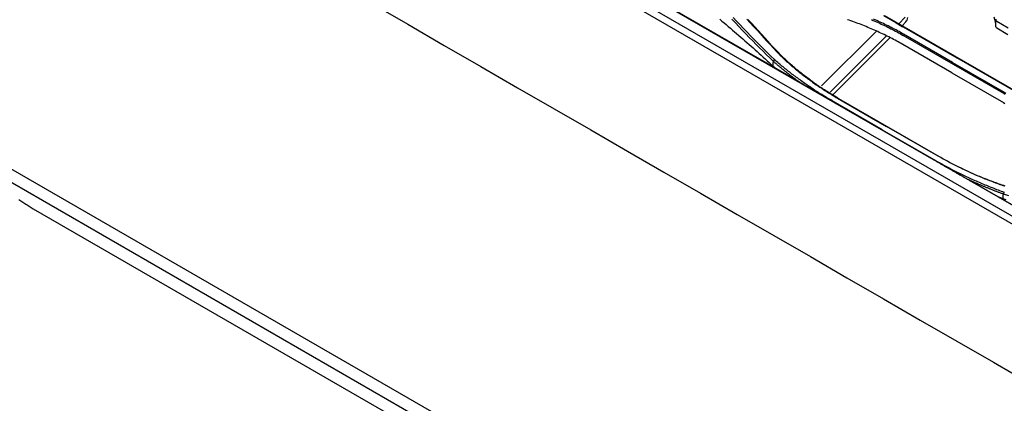
# Model space of a CAD drawing. Units: inches. Extents: x 0 to 6593, y 0 to 4604.
# Drawn here: x 1845 to 2145, y 3755 to 3873 of the extents above; entities that cross this region are included whole.
import ezdxf

# ---------------------------------------------------------------- set-up
doc = ezdxf.new("R2010")
doc.units = ezdxf.units.IN
doc.header["$MEASUREMENT"] = 0
doc.layers.add('LG-Product', color=3, linetype='Continuous')

msp = doc.modelspace()

# ---------------------------------------------------------------- linework, layer by layer
at = {"layer": 'LG-Product', "linetype": 'Continuous'}
for p, q in [((2412.11, 3657.43), (1789.69, 4016.78)), ((1814.25, 4008.34), (2107.53, 3839.02)), ((2081.5, 3854.19), (2009.88, 3895.53)), ((2007.62, 3893.4), (2200.97, 3781.77)), ((2108.24, 3873.86), (2130.7, 3860.9)), ((2108.63, 3873.79), (2154.28, 3847.43)), ((2114.93, 3873.31), (2112.92, 3871.31)), ((2115.14, 3871.94), (2113.93, 3870.73)), ((2142.56, 3870.39), (2142.56, 3872.1)), ((2146.31, 3870), (2142.88, 3871.98)), ((2106.11, 3869.05), (2089.4, 3852.39)), ((2142.82, 3870.04), (2146.25, 3868.05)), ((2109.22, 3867.61), (2092.01, 3850.44)), ((2110.25, 3867.06), (2092.91, 3849.76)), ((2144.97, 3850.04), (2114.28, 3867.76)), ((2129.37, 3859.48), (2114.43, 3868.11)), ((2129.09, 3856.37), (2114.15, 3865)), ((2129.37, 3859.48), (2145.12, 3850.39)), ((2153.97, 3847.46), (2130.7, 3860.9)), ((2129.09, 3856.37), (2144.84, 3847.28)), ((2092.94, 3847.51), (2123.63, 3829.79)), ((2107.92, 3838.96), (2092.98, 3847.59)), ((2094.26, 3848.62), (2109.2, 3840)), ((2094.57, 3848.52), (2125.26, 3830.81)), ((2401.61, 3669.23), (2107.53, 3839.02)), ((2107.92, 3838.96), (2123.67, 3829.87)), ((2124.95, 3830.9), (2109.2, 3840)), ((2390.71, 3506.15), (1834.67, 3827.19)), ((2135.78, 3822.84), (2207.39, 3781.5)), ((1848.94, 3814.87), (2404.99, 3493.84))]:
    msp.add_line(p, q, dxfattribs=at)
for points in [[(1951.99, 3877.6), (1963.15, 3871.15), (1974.32, 3864.71), (1985.49, 3858.26), (1996.65, 3851.81), (2007.82, 3845.37), (2018.98, 3838.92), (2030.15, 3832.47), (2041.32, 3826.03), (2052.48, 3819.58), (2063.65, 3813.13), (2074.81, 3806.69), (2085.98, 3800.24), (2097.14, 3793.79), (2108.31, 3787.35), (2119.48, 3780.9), (2130.64, 3774.45), (2141.81, 3768.01), (2152.97, 3761.56)], [(2058.37, 3872.67), (2059.01, 3872.12), (2059.65, 3871.58), (2060.29, 3871.04), (2060.93, 3870.49), (2061.57, 3869.95), (2062.21, 3869.4), (2062.85, 3868.86), (2063.48, 3868.31), (2064.11, 3867.76), (2064.75, 3867.22), (2065.38, 3866.67), (2066, 3866.12), (2066.63, 3865.57), (2067.26, 3865.02), (2067.88, 3864.47), (2068.5, 3863.92), (2069.12, 3863.37), (2069.74, 3862.81), (2070.36, 3862.26), (2070.98, 3861.71), (2071.59, 3861.15), (2072.2, 3860.6), (2072.81, 3860.04), (2073.42, 3859.48), (2074.03, 3858.92), (2074.63, 3858.36)], [(2062.04, 3872.75), (2063.1, 3871.61), (2064.16, 3870.49), (2065.22, 3869.37), (2066.28, 3868.26), (2067.34, 3867.16), (2068.39, 3866.08), (2069.44, 3865.01), (2070.49, 3863.95), (2071.53, 3862.9), (2072.57, 3861.88), (2073.6, 3860.87), (2074.63, 3859.88)], [(2074.99, 3860.39), (2073.96, 3861.38), (2072.93, 3862.39), (2071.9, 3863.41), (2070.86, 3864.45), (2069.81, 3865.5), (2068.77, 3866.57), (2067.71, 3867.66), (2066.66, 3868.75), (2065.6, 3869.86), (2064.54, 3870.97), (2063.48, 3872.1), (2062.42, 3873.23)], [(2066.62, 3872.71), (2067.66, 3871.57), (2068.68, 3870.45), (2069.7, 3869.33), (2070.72, 3868.22), (2071.72, 3867.12), (2072.72, 3866.03), (2073.71, 3864.96), (2074.69, 3863.9), (2075.66, 3862.85), (2076.62, 3861.82)], [(2076.99, 3861.68), (2076.02, 3862.71), (2075.04, 3863.76), (2074.06, 3864.83), (2073.07, 3865.91), (2072.07, 3867), (2071.06, 3868.1), (2070.04, 3869.21), (2069.02, 3870.34), (2067.99, 3871.47), (2066.95, 3872.6)], [(2114.15, 3865), (2113.69, 3865.26), (2113.23, 3865.52), (2112.76, 3865.78), (2112.3, 3866.04), (2111.83, 3866.29), (2111.36, 3866.54), (2110.88, 3866.79), (2110.41, 3867.04), (2109.93, 3867.28), (2109.45, 3867.52), (2108.97, 3867.76), (2108.48, 3868), (2107.99, 3868.23), (2107.51, 3868.46), (2107.01, 3868.69), (2106.52, 3868.92), (2106.03, 3869.14), (2105.53, 3869.36), (2105.03, 3869.58), (2104.53, 3869.8), (2104.03, 3870.01), (2103.52, 3870.22), (2103.01, 3870.43), (2102.51, 3870.64), (2101.99, 3870.84), (2101.48, 3871.04), (2100.97, 3871.24), (2100.45, 3871.44), (2099.93, 3871.63), (2099.41, 3871.82), (2098.89, 3872.01), (2098.36, 3872.19), (2097.84, 3872.38), (2097.31, 3872.56)], [(2104.64, 3872.57), (2105.14, 3872.35), (2105.64, 3872.14), (2106.14, 3871.91), (2106.63, 3871.69), (2107.13, 3871.46), (2107.62, 3871.23), (2108.11, 3871), (2108.59, 3870.77), (2109.08, 3870.53), (2109.56, 3870.29), (2110.04, 3870.05), (2110.52, 3869.81), (2111, 3869.56), (2111.48, 3869.31), (2111.95, 3869.06), (2112.42, 3868.8), (2112.89, 3868.55), (2113.35, 3868.29), (2113.81, 3868.02), (2114.28, 3867.76)], [(2114.43, 3868.11), (2113.97, 3868.37), (2113.51, 3868.64), (2113.04, 3868.9), (2112.57, 3869.15), (2112.1, 3869.41), (2111.62, 3869.66), (2111.15, 3869.91), (2110.67, 3870.16), (2110.19, 3870.41), (2109.71, 3870.65), (2109.22, 3870.89), (2108.74, 3871.13), (2108.25, 3871.36), (2107.76, 3871.59), (2107.26, 3871.82), (2106.77, 3872.05), (2106.27, 3872.28), (2105.77, 3872.5), (2105.27, 3872.72)], [(2114.1, 3870.31), (2113.7, 3870.56), (2113.29, 3870.81), (2112.88, 3871.07), (2112.48, 3871.33), (2112.08, 3871.59), (2111.68, 3871.86), (2111.29, 3872.12), (2110.89, 3872.39), (2110.5, 3872.66)], [(2142.54, 3872.68), (2142.55, 3872.44)], [(2142.88, 3871.98), (2142.87, 3871.99), (2142.86, 3871.99), (2142.85, 3872), (2142.84, 3872.01), (2142.82, 3872.01), (2142.81, 3872.02), (2142.8, 3872.03), (2142.79, 3872.03), (2142.78, 3872.04), (2142.77, 3872.05), (2142.76, 3872.05), (2142.75, 3872.06), (2142.74, 3872.07), (2142.73, 3872.08), (2142.72, 3872.09), (2142.71, 3872.09), (2142.7, 3872.1), (2142.7, 3872.11), (2142.69, 3872.12), (2142.68, 3872.13), (2142.67, 3872.14), (2142.66, 3872.15), (2142.66, 3872.15), (2142.65, 3872.16), (2142.64, 3872.17), (2142.63, 3872.18), (2142.63, 3872.19), (2142.62, 3872.2), (2142.62, 3872.21), (2142.61, 3872.22), (2142.61, 3872.23), (2142.6, 3872.24), (2142.6, 3872.25), (2142.59, 3872.26), (2142.59, 3872.27), (2142.58, 3872.28), (2142.58, 3872.29), (2142.58, 3872.3), (2142.57, 3872.31), (2142.57, 3872.32), (2142.57, 3872.34), (2142.56, 3872.35), (2142.56, 3872.36), (2142.56, 3872.37), (2142.56, 3872.38), (2142.56, 3872.39), (2142.56, 3872.4), (2142.56, 3872.41), (2142.55, 3872.42), (2142.55, 3872.44)], [(2074.63, 3858.37), (2074.63, 3858.4), (2074.63, 3858.43), (2074.63, 3858.46), (2074.63, 3858.48), (2074.63, 3858.51), (2074.63, 3858.54), (2074.64, 3858.57), (2074.64, 3858.6), (2074.64, 3858.63), (2074.64, 3858.66), (2074.64, 3858.69), (2074.64, 3858.72), (2074.64, 3858.75), (2074.64, 3858.78), (2074.65, 3858.8), (2074.65, 3858.83), (2074.65, 3858.86), (2074.65, 3858.89), (2074.65, 3858.92), (2074.65, 3858.95), (2074.65, 3858.98), (2074.66, 3859.01), (2074.66, 3859.04), (2074.66, 3859.07), (2074.66, 3859.1), (2074.66, 3859.12), (2074.66, 3859.15), (2074.66, 3859.18), (2074.66, 3859.21), (2074.67, 3859.24), (2074.67, 3859.27), (2074.67, 3859.3), (2074.67, 3859.33), (2074.67, 3859.36), (2074.67, 3859.39), (2074.67, 3859.42), (2074.67, 3859.44), (2074.68, 3859.47), (2074.68, 3859.5), (2074.68, 3859.53), (2074.68, 3859.56), (2074.68, 3859.59), (2074.68, 3859.62), (2074.68, 3859.65), (2074.69, 3859.68), (2074.69, 3859.71), (2074.69, 3859.74), (2074.69, 3859.77), (2074.69, 3859.79), (2074.69, 3859.82)], [(2074.69, 3859.83), (2074.69, 3859.83), (2075.04, 3860.34)], [(2082.25, 3853.78), (2082.09, 3853.9), (2081.93, 3854.01), (2081.77, 3854.13), (2081.61, 3854.25), (2081.46, 3854.36), (2081.3, 3854.48), (2081.14, 3854.6), (2080.99, 3854.71), (2080.83, 3854.83), (2080.67, 3854.95), (2080.52, 3855.07), (2080.36, 3855.18), (2080.21, 3855.3), (2080.05, 3855.42), (2079.9, 3855.54), (2079.74, 3855.66), (2079.59, 3855.78), (2079.44, 3855.9), (2079.28, 3856.02), (2079.13, 3856.14), (2078.98, 3856.26), (2078.83, 3856.38), (2078.67, 3856.5), (2078.52, 3856.62), (2078.37, 3856.74), (2078.22, 3856.86), (2078.07, 3856.98), (2077.92, 3857.1), (2077.77, 3857.22), (2077.62, 3857.34), (2077.47, 3857.47), (2077.32, 3857.59), (2077.17, 3857.71), (2077.02, 3857.83), (2076.87, 3857.96), (2076.73, 3858.08), (2076.58, 3858.2), (2076.43, 3858.33), (2076.29, 3858.45), (2076.14, 3858.57), (2075.99, 3858.7), (2075.85, 3858.82), (2075.7, 3858.95), (2075.56, 3859.07), (2075.41, 3859.2), (2075.27, 3859.32), (2075.12, 3859.45), (2074.98, 3859.57), (2074.83, 3859.7), (2074.69, 3859.82)], [(2092.98, 3847.59), (2092.58, 3847.82), (2092.19, 3848.05), (2091.8, 3848.28), (2091.41, 3848.51), (2091.02, 3848.74), (2090.63, 3848.98), (2090.24, 3849.21), (2089.86, 3849.45), (2089.48, 3849.69), (2089.09, 3849.92), (2088.71, 3850.16), (2088.33, 3850.41), (2087.96, 3850.65), (2087.58, 3850.89), (2087.2, 3851.13), (2086.83, 3851.38), (2086.46, 3851.63), (2086.09, 3851.87), (2085.72, 3852.12), (2085.35, 3852.37), (2084.99, 3852.62), (2084.62, 3852.87), (2084.26, 3853.12), (2083.9, 3853.38), (2083.54, 3853.63), (2083.18, 3853.89), (2082.82, 3854.15), (2082.47, 3854.4), (2082.11, 3854.66), (2081.76, 3854.92), (2081.41, 3855.18), (2081.06, 3855.45), (2080.71, 3855.71), (2080.36, 3855.97), (2080.02, 3856.24), (2079.68, 3856.5), (2079.34, 3856.77), (2079, 3857.04), (2078.66, 3857.31), (2078.32, 3857.58), (2077.98, 3857.85), (2077.65, 3858.12), (2077.32, 3858.4), (2076.99, 3858.67), (2076.66, 3858.95), (2076.33, 3859.23), (2076.01, 3859.5), (2075.68, 3859.78), (2075.36, 3860.06), (2075.04, 3860.34)], [(2076.62, 3861.82), (2076.99, 3861.68), (2076.99, 3861.68)], [(2076.67, 3861.77), (2076.98, 3861.48), (2077.28, 3861.18), (2077.59, 3860.89), (2077.9, 3860.6), (2078.21, 3860.31), (2078.53, 3860.03), (2078.84, 3859.74), (2079.16, 3859.45), (2079.48, 3859.17), (2079.8, 3858.89), (2080.13, 3858.61), (2080.45, 3858.32), (2080.78, 3858.05), (2081.11, 3857.77), (2081.44, 3857.49), (2081.77, 3857.21), (2082.11, 3856.94), (2082.45, 3856.67), (2082.79, 3856.4), (2083.13, 3856.12), (2083.47, 3855.86), (2083.82, 3855.59), (2084.17, 3855.32), (2084.52, 3855.06), (2084.87, 3854.79), (2085.22, 3854.53), (2085.58, 3854.27), (2085.93, 3854.01), (2086.29, 3853.75), (2086.65, 3853.49), (2087.02, 3853.23), (2087.38, 3852.98), (2087.75, 3852.72), (2088.12, 3852.47), (2088.49, 3852.22), (2088.86, 3851.97), (2089.23, 3851.72), (2089.61, 3851.48), (2089.99, 3851.23), (2090.37, 3850.99), (2090.75, 3850.74), (2091.13, 3850.5), (2091.52, 3850.26), (2091.9, 3850.02), (2092.29, 3849.79), (2092.68, 3849.55), (2093.07, 3849.32), (2093.47, 3849.08), (2093.86, 3848.85), (2094.26, 3848.62)], [(2094.57, 3848.52), (2094.17, 3848.75), (2093.78, 3848.98), (2093.39, 3849.22), (2092.99, 3849.45), (2092.61, 3849.69), (2092.22, 3849.92), (2091.83, 3850.16), (2091.45, 3850.4), (2091.07, 3850.64), (2090.69, 3850.88), (2090.31, 3851.13), (2089.93, 3851.37), (2089.56, 3851.62), (2089.18, 3851.87), (2088.81, 3852.11), (2088.44, 3852.36), (2088.08, 3852.62), (2087.71, 3852.87), (2087.35, 3853.12), (2086.99, 3853.38), (2086.63, 3853.64), (2086.27, 3853.89), (2085.91, 3854.15), (2085.56, 3854.42), (2085.21, 3854.68), (2084.85, 3854.94), (2084.51, 3855.21), (2084.16, 3855.47), (2083.81, 3855.74), (2083.47, 3856.01), (2083.13, 3856.28), (2082.79, 3856.55), (2082.46, 3856.82), (2082.12, 3857.1), (2081.79, 3857.37), (2081.46, 3857.65), (2081.13, 3857.92), (2080.8, 3858.2), (2080.48, 3858.48), (2080.15, 3858.76), (2079.83, 3859.04), (2079.51, 3859.33), (2079.19, 3859.61), (2078.88, 3859.9), (2078.57, 3860.19), (2078.26, 3860.47), (2077.95, 3860.76), (2077.64, 3861.05), (2077.34, 3861.34), (2077.03, 3861.64)], [(2074.63, 3858.37), (2074.64, 3858.35), (2074.66, 3858.34), (2074.68, 3858.32), (2074.69, 3858.31), (2074.71, 3858.3), (2074.73, 3858.28), (2074.74, 3858.27), (2074.76, 3858.25), (2074.78, 3858.24), (2074.8, 3858.22), (2074.81, 3858.21), (2074.83, 3858.19), (2074.85, 3858.18), (2074.86, 3858.16), (2074.88, 3858.15), (2074.9, 3858.14), (2074.91, 3858.12), (2074.93, 3858.11), (2074.95, 3858.09), (2074.97, 3858.08), (2074.98, 3858.06), (2075, 3858.05), (2075.02, 3858.03), (2075.03, 3858.02), (2075.05, 3858.01), (2075.07, 3857.99), (2075.08, 3857.98), (2075.1, 3857.96), (2075.12, 3857.95), (2075.14, 3857.93), (2075.15, 3857.92), (2075.17, 3857.9), (2075.19, 3857.89), (2075.2, 3857.88), (2075.22, 3857.86), (2075.24, 3857.85), (2075.26, 3857.83), (2075.27, 3857.82), (2075.29, 3857.8), (2075.31, 3857.79), (2075.32, 3857.77), (2075.34, 3857.76), (2075.36, 3857.75), (2075.38, 3857.73), (2075.39, 3857.72), (2075.41, 3857.7), (2075.43, 3857.69), (2075.44, 3857.67), (2075.46, 3857.66), (2075.48, 3857.64)], [(2082.25, 3853.74), (2082.23, 3853.74), (2082.22, 3853.75), (2082.2, 3853.76), (2082.19, 3853.77), (2082.17, 3853.78), (2082.16, 3853.79), (2082.14, 3853.8), (2082.13, 3853.81), (2082.11, 3853.82), (2082.1, 3853.83), (2082.08, 3853.83), (2082.07, 3853.84), (2082.05, 3853.85), (2082.04, 3853.86), (2082.02, 3853.87), (2082.01, 3853.88), (2081.99, 3853.89), (2081.98, 3853.9), (2081.96, 3853.91), (2081.95, 3853.92), (2081.93, 3853.92), (2081.92, 3853.93), (2081.9, 3853.94), (2081.89, 3853.95), (2081.87, 3853.96), (2081.86, 3853.97), (2081.84, 3853.98), (2081.83, 3853.99), (2081.81, 3854), (2081.8, 3854.01), (2081.78, 3854.01), (2081.77, 3854.02), (2081.75, 3854.03), (2081.74, 3854.04), (2081.72, 3854.05), (2081.71, 3854.06), (2081.69, 3854.07), (2081.68, 3854.08), (2081.66, 3854.09), (2081.65, 3854.1), (2081.63, 3854.1), (2081.62, 3854.11), (2081.6, 3854.12), (2081.59, 3854.13), (2081.57, 3854.14), (2081.56, 3854.15), (2081.54, 3854.16), (2081.53, 3854.17), (2081.51, 3854.18), (2081.5, 3854.19)], [(2082.62, 3853.51), (2082.61, 3853.52), (2082.6, 3853.52), (2082.6, 3853.53), (2082.59, 3853.54), (2082.58, 3853.54), (2082.57, 3853.55), (2082.57, 3853.55), (2082.56, 3853.56), (2082.55, 3853.56), (2082.54, 3853.57), (2082.54, 3853.57), (2082.53, 3853.58), (2082.52, 3853.58), (2082.52, 3853.59), (2082.51, 3853.59), (2082.5, 3853.6), (2082.49, 3853.61), (2082.49, 3853.61), (2082.48, 3853.62), (2082.47, 3853.62), (2082.46, 3853.63), (2082.46, 3853.63), (2082.45, 3853.64), (2082.44, 3853.64), (2082.43, 3853.65), (2082.43, 3853.65), (2082.42, 3853.66), (2082.41, 3853.66), (2082.4, 3853.67), (2082.4, 3853.68), (2082.39, 3853.68), (2082.38, 3853.69), (2082.37, 3853.69), (2082.37, 3853.7), (2082.36, 3853.7), (2082.35, 3853.71), (2082.34, 3853.71), (2082.34, 3853.72), (2082.33, 3853.72), (2082.32, 3853.73), (2082.31, 3853.73), (2082.31, 3853.74), (2082.3, 3853.75), (2082.29, 3853.75), (2082.28, 3853.76), (2082.28, 3853.76), (2082.27, 3853.77), (2082.26, 3853.77), (2082.25, 3853.78), (2082.25, 3853.78)], [(2082.62, 3853.51), (2082.61, 3853.52), (2082.6, 3853.52), (2082.6, 3853.53), (2082.59, 3853.53), (2082.58, 3853.54), (2082.57, 3853.54), (2082.57, 3853.55), (2082.56, 3853.55), (2082.55, 3853.55), (2082.54, 3853.56), (2082.54, 3853.56), (2082.53, 3853.57), (2082.52, 3853.57), (2082.51, 3853.58), (2082.51, 3853.58), (2082.5, 3853.59), (2082.49, 3853.59), (2082.48, 3853.59), (2082.48, 3853.6), (2082.47, 3853.6), (2082.46, 3853.61), (2082.45, 3853.61), (2082.45, 3853.62), (2082.44, 3853.62), (2082.43, 3853.63), (2082.42, 3853.63), (2082.42, 3853.63), (2082.41, 3853.64), (2082.4, 3853.64), (2082.4, 3853.65), (2082.39, 3853.65), (2082.38, 3853.66), (2082.37, 3853.66), (2082.37, 3853.66), (2082.36, 3853.67), (2082.35, 3853.67), (2082.34, 3853.68), (2082.34, 3853.68), (2082.33, 3853.69), (2082.32, 3853.69), (2082.31, 3853.7), (2082.31, 3853.7), (2082.3, 3853.7), (2082.29, 3853.71), (2082.28, 3853.71), (2082.28, 3853.72), (2082.27, 3853.72), (2082.26, 3853.73), (2082.25, 3853.73), (2082.25, 3853.74)], [(2082.93, 3853.29), (2082.92, 3853.3), (2082.92, 3853.3), (2082.91, 3853.31), (2082.9, 3853.31), (2082.9, 3853.31), (2082.89, 3853.32), (2082.88, 3853.32), (2082.88, 3853.33), (2082.87, 3853.33), (2082.87, 3853.34), (2082.86, 3853.34), (2082.85, 3853.35), (2082.85, 3853.35), (2082.84, 3853.35), (2082.83, 3853.36), (2082.83, 3853.36), (2082.82, 3853.37), (2082.82, 3853.37), (2082.81, 3853.38), (2082.8, 3853.38), (2082.8, 3853.39), (2082.79, 3853.39), (2082.79, 3853.39), (2082.78, 3853.4), (2082.77, 3853.4), (2082.77, 3853.41), (2082.76, 3853.41), (2082.75, 3853.42), (2082.75, 3853.42), (2082.74, 3853.43), (2082.74, 3853.43), (2082.73, 3853.43), (2082.72, 3853.44), (2082.72, 3853.44), (2082.71, 3853.45), (2082.71, 3853.45), (2082.7, 3853.46), (2082.69, 3853.46), (2082.69, 3853.46), (2082.68, 3853.47), (2082.67, 3853.47), (2082.67, 3853.48), (2082.66, 3853.48), (2082.66, 3853.49), (2082.65, 3853.49), (2082.64, 3853.5), (2082.64, 3853.5), (2082.63, 3853.5), (2082.63, 3853.51), (2082.62, 3853.51)], [(2092.94, 3847.51), (2092.73, 3847.63), (2092.53, 3847.75), (2092.33, 3847.86), (2092.12, 3847.98), (2091.92, 3848.1), (2091.71, 3848.22), (2091.51, 3848.33), (2091.31, 3848.45), (2091.11, 3848.57), (2090.9, 3848.69), (2090.7, 3848.8), (2090.5, 3848.92), (2090.3, 3849.04), (2090.09, 3849.16), (2089.89, 3849.27), (2089.69, 3849.39), (2089.49, 3849.51), (2089.29, 3849.62), (2089.09, 3849.74), (2088.89, 3849.86), (2088.68, 3849.97), (2088.48, 3850.09), (2088.28, 3850.21), (2088.08, 3850.32), (2087.88, 3850.44), (2087.68, 3850.55), (2087.48, 3850.67), (2087.28, 3850.79), (2087.09, 3850.9), (2086.89, 3851.02), (2086.69, 3851.13), (2086.49, 3851.25), (2086.29, 3851.37), (2086.09, 3851.48), (2085.89, 3851.6), (2085.7, 3851.71), (2085.5, 3851.83), (2085.3, 3851.94), (2085.1, 3852.06), (2084.91, 3852.17), (2084.71, 3852.29), (2084.51, 3852.4), (2084.32, 3852.52), (2084.12, 3852.63), (2083.92, 3852.75), (2083.73, 3852.86), (2083.53, 3852.98), (2083.34, 3853.09), (2083.14, 3853.21), (2082.95, 3853.32)], [(2145.12, 3850.39), (2145.58, 3850.12)], [(2145.43, 3849.77), (2144.97, 3850.04)], [(2144.84, 3847.28), (2145.3, 3847.01)], [(1819.55, 3840.02), (2397.8, 3506.17)], [(2123.63, 3829.79), (2123.83, 3829.67), (2124.04, 3829.55), (2124.24, 3829.44), (2124.45, 3829.32), (2124.65, 3829.2), (2124.86, 3829.08), (2125.06, 3828.96), (2125.27, 3828.84), (2125.48, 3828.73), (2125.68, 3828.61), (2125.89, 3828.49), (2126.09, 3828.37), (2126.3, 3828.25), (2126.51, 3828.13), (2126.71, 3828.01), (2126.92, 3827.89), (2127.13, 3827.77), (2127.34, 3827.66), (2127.54, 3827.54), (2127.75, 3827.42), (2127.96, 3827.3), (2128.17, 3827.18), (2128.38, 3827.06), (2128.58, 3826.94), (2128.79, 3826.82), (2129, 3826.7), (2129.21, 3826.58), (2129.42, 3826.46), (2129.63, 3826.34), (2129.84, 3826.22), (2130.05, 3826.1), (2130.26, 3825.98), (2130.47, 3825.86), (2130.68, 3825.74), (2130.89, 3825.62), (2131.1, 3825.5), (2131.31, 3825.38), (2131.52, 3825.26), (2131.73, 3825.14), (2131.94, 3825.02), (2132.16, 3824.9), (2132.37, 3824.78), (2132.58, 3824.65), (2132.79, 3824.53), (2133, 3824.41), (2133.22, 3824.29), (2133.43, 3824.17), (2133.64, 3824.05), (2133.85, 3823.93), (2134.07, 3823.81)], [(2123.67, 3829.87), (2124.07, 3829.64), (2124.47, 3829.42), (2124.87, 3829.19), (2125.27, 3828.97), (2125.67, 3828.74), (2126.07, 3828.52), (2126.47, 3828.3), (2126.88, 3828.08), (2127.28, 3827.86), (2127.69, 3827.64), (2128.1, 3827.42), (2128.51, 3827.21), (2128.92, 3826.99), (2129.34, 3826.78), (2129.75, 3826.57), (2130.17, 3826.36), (2130.58, 3826.15), (2131, 3825.94), (2131.42, 3825.73), (2131.85, 3825.52), (2132.27, 3825.32), (2132.69, 3825.12), (2133.12, 3824.91), (2133.54, 3824.71), (2133.97, 3824.51), (2134.4, 3824.31), (2134.83, 3824.12), (2135.26, 3823.92), (2135.7, 3823.72), (2136.13, 3823.53), (2136.56, 3823.34), (2137, 3823.14), (2137.44, 3822.95), (2137.88, 3822.76), (2138.32, 3822.58), (2138.76, 3822.39), (2139.2, 3822.2), (2139.65, 3822.02), (2140.09, 3821.84), (2140.54, 3821.66), (2140.99, 3821.48), (2141.44, 3821.3), (2141.89, 3821.12), (2142.34, 3820.95), (2142.79, 3820.78), (2143.25, 3820.6), (2143.7, 3820.43), (2144.15, 3820.26), (2144.61, 3820.09), (2145.06, 3819.91)], [(2145.42, 3821.75), (2144.95, 3821.91), (2144.48, 3822.07), (2144.01, 3822.23), (2143.55, 3822.4), (2143.08, 3822.56), (2142.62, 3822.73), (2142.16, 3822.9), (2141.7, 3823.07), (2141.24, 3823.24), (2140.78, 3823.41), (2140.33, 3823.59), (2139.87, 3823.76), (2139.42, 3823.94), (2138.97, 3824.12), (2138.52, 3824.3), (2138.07, 3824.48), (2137.62, 3824.67), (2137.18, 3824.85), (2136.74, 3825.04), (2136.29, 3825.23), (2135.85, 3825.42), (2135.41, 3825.61), (2134.97, 3825.8), (2134.54, 3826), (2134.1, 3826.19), (2133.67, 3826.39), (2133.24, 3826.59), (2132.81, 3826.79), (2132.38, 3826.99), (2131.95, 3827.2), (2131.52, 3827.41), (2131.1, 3827.61), (2130.68, 3827.82), (2130.26, 3828.03), (2129.84, 3828.25), (2129.43, 3828.46), (2129.02, 3828.68), (2128.61, 3828.9), (2128.2, 3829.12), (2127.79, 3829.34), (2127.38, 3829.56), (2126.97, 3829.78), (2126.57, 3830.01), (2126.16, 3830.23), (2125.76, 3830.45), (2125.35, 3830.68), (2124.95, 3830.9)], [(2125.26, 3830.81), (2125.66, 3830.58), (2126.06, 3830.35), (2126.46, 3830.12), (2126.87, 3829.9), (2127.27, 3829.67), (2127.68, 3829.45), (2128.09, 3829.23), (2128.5, 3829.01), (2128.91, 3828.79), (2129.32, 3828.58), (2129.74, 3828.36), (2130.15, 3828.15), (2130.57, 3827.94), (2130.99, 3827.73), (2131.41, 3827.52), (2131.83, 3827.32), (2132.26, 3827.11), (2132.68, 3826.91), (2133.11, 3826.7), (2133.54, 3826.5), (2133.97, 3826.3), (2134.4, 3826.11), (2134.83, 3825.91), (2135.27, 3825.72), (2135.7, 3825.52), (2136.14, 3825.33), (2136.58, 3825.14), (2137.02, 3824.95), (2137.46, 3824.77), (2137.9, 3824.58), (2138.35, 3824.4), (2138.79, 3824.22), (2139.24, 3824.03), (2139.69, 3823.86), (2140.14, 3823.68), (2140.59, 3823.5), (2141.04, 3823.33), (2141.5, 3823.15), (2141.96, 3822.98), (2142.41, 3822.81), (2142.87, 3822.64), (2143.33, 3822.48), (2143.8, 3822.31), (2144.26, 3822.15), (2144.72, 3821.99), (2145.19, 3821.83)], [(2134.42, 3823.61), (2134.07, 3823.81)], [(2134.87, 3823.4), (2134.86, 3823.41), (2134.85, 3823.41), (2134.84, 3823.41), (2134.84, 3823.42), (2134.83, 3823.42), (2134.82, 3823.43), (2134.81, 3823.43), (2134.8, 3823.44), (2134.79, 3823.44), (2134.78, 3823.44), (2134.77, 3823.45), (2134.76, 3823.45), (2134.75, 3823.46), (2134.75, 3823.46), (2134.74, 3823.46), (2134.73, 3823.47), (2134.72, 3823.47), (2134.71, 3823.48), (2134.7, 3823.48), (2134.69, 3823.48), (2134.68, 3823.49), (2134.67, 3823.49), (2134.67, 3823.5), (2134.66, 3823.5), (2134.65, 3823.5), (2134.64, 3823.51), (2134.63, 3823.51), (2134.62, 3823.52), (2134.61, 3823.52), (2134.6, 3823.53), (2134.59, 3823.53), (2134.58, 3823.53), (2134.58, 3823.54), (2134.57, 3823.54), (2134.56, 3823.55), (2134.55, 3823.55), (2134.54, 3823.55), (2134.53, 3823.56), (2134.52, 3823.56), (2134.51, 3823.57), (2134.5, 3823.57), (2134.49, 3823.57), (2134.49, 3823.58), (2134.48, 3823.58), (2134.47, 3823.59), (2134.46, 3823.59), (2134.45, 3823.6), (2134.44, 3823.6), (2134.43, 3823.6), (2134.42, 3823.61)], [(2134.42, 3823.6), (2134.43, 3823.6), (2134.44, 3823.59), (2134.45, 3823.59), (2134.46, 3823.58), (2134.47, 3823.58), (2134.48, 3823.57), (2134.49, 3823.57), (2134.5, 3823.56), (2134.5, 3823.56), (2134.51, 3823.55), (2134.52, 3823.55), (2134.53, 3823.54), (2134.54, 3823.54), (2134.55, 3823.53), (2134.56, 3823.53), (2134.57, 3823.52), (2134.57, 3823.52), (2134.58, 3823.51), (2134.59, 3823.51), (2134.6, 3823.5), (2134.61, 3823.5), (2134.62, 3823.49), (2134.63, 3823.49), (2134.64, 3823.48), (2134.65, 3823.48), (2134.65, 3823.47), (2134.66, 3823.47), (2134.67, 3823.46), (2134.68, 3823.46), (2134.69, 3823.45), (2134.7, 3823.45), (2134.71, 3823.44), (2134.72, 3823.44), (2134.73, 3823.43), (2134.73, 3823.43), (2134.74, 3823.42), (2134.75, 3823.42), (2134.76, 3823.42), (2134.77, 3823.41), (2134.78, 3823.41), (2134.79, 3823.4), (2134.8, 3823.4), (2134.81, 3823.39), (2134.81, 3823.39), (2134.82, 3823.38), (2134.83, 3823.38), (2134.84, 3823.37), (2134.85, 3823.37), (2134.86, 3823.36), (2134.87, 3823.36)], [(2144.84, 3819.32), (2144.64, 3819.4), (2144.43, 3819.47), (2144.23, 3819.55), (2144.02, 3819.62), (2143.82, 3819.7), (2143.61, 3819.78), (2143.41, 3819.85), (2143.21, 3819.93), (2143, 3820.01), (2142.8, 3820.09), (2142.6, 3820.16), (2142.39, 3820.24), (2142.19, 3820.32), (2141.99, 3820.4), (2141.79, 3820.48), (2141.59, 3820.56), (2141.38, 3820.64), (2141.18, 3820.72), (2140.98, 3820.8), (2140.78, 3820.88), (2140.58, 3820.96), (2140.38, 3821.04), (2140.18, 3821.12), (2139.98, 3821.2), (2139.78, 3821.28), (2139.58, 3821.37), (2139.38, 3821.45), (2139.18, 3821.53), (2138.99, 3821.61), (2138.79, 3821.69), (2138.59, 3821.78), (2138.39, 3821.86), (2138.19, 3821.94), (2138, 3822.03), (2137.8, 3822.11), (2137.6, 3822.2), (2137.41, 3822.28), (2137.21, 3822.37), (2137.01, 3822.45), (2136.82, 3822.54), (2136.62, 3822.62), (2136.43, 3822.71), (2136.23, 3822.79), (2136.04, 3822.88), (2135.84, 3822.97), (2135.65, 3823.05), (2135.45, 3823.14), (2135.26, 3823.23), (2135.07, 3823.31), (2134.87, 3823.4)], [(2134.87, 3823.36), (2134.89, 3823.35), (2134.9, 3823.33), (2134.92, 3823.32), (2134.94, 3823.31), (2134.96, 3823.3), (2134.98, 3823.29), (2134.99, 3823.28), (2135.01, 3823.27), (2135.03, 3823.26), (2135.05, 3823.25), (2135.07, 3823.24), (2135.09, 3823.23), (2135.1, 3823.22), (2135.12, 3823.21), (2135.14, 3823.2), (2135.16, 3823.19), (2135.18, 3823.18), (2135.2, 3823.17), (2135.21, 3823.16), (2135.23, 3823.15), (2135.25, 3823.14), (2135.27, 3823.13), (2135.29, 3823.12), (2135.31, 3823.11), (2135.32, 3823.1), (2135.34, 3823.09), (2135.36, 3823.08), (2135.38, 3823.07), (2135.4, 3823.06), (2135.41, 3823.05), (2135.43, 3823.04), (2135.45, 3823.03), (2135.47, 3823.02), (2135.49, 3823.01), (2135.51, 3823), (2135.52, 3822.99), (2135.54, 3822.98), (2135.56, 3822.97), (2135.58, 3822.96), (2135.6, 3822.95), (2135.62, 3822.94), (2135.63, 3822.93), (2135.65, 3822.92), (2135.67, 3822.9), (2135.69, 3822.89), (2135.71, 3822.88), (2135.73, 3822.87), (2135.74, 3822.86), (2135.76, 3822.85), (2135.78, 3822.84)], [(1844.55, 3817.71), (1844.86, 3817.49), (1845.16, 3817.28), (1845.47, 3817.06), (1845.78, 3816.85), (1846.09, 3816.64), (1846.4, 3816.44), (1846.71, 3816.23), (1847.03, 3816.03), (1847.34, 3815.83), (1847.66, 3815.64), (1847.98, 3815.44), (1848.3, 3815.25), (1848.62, 3815.06), (1848.94, 3814.87)], [(2144.78, 3817.87), (2144.75, 3817.87), (2144.73, 3817.88), (2144.71, 3817.89), (2144.68, 3817.9), (2144.66, 3817.91), (2144.63, 3817.92), (2144.61, 3817.93), (2144.58, 3817.94), (2144.56, 3817.95), (2144.54, 3817.96), (2144.51, 3817.97), (2144.49, 3817.98), (2144.46, 3817.99), (2144.44, 3818), (2144.41, 3818), (2144.39, 3818.01), (2144.37, 3818.02), (2144.34, 3818.03), (2144.32, 3818.04), (2144.29, 3818.05), (2144.27, 3818.06), (2144.25, 3818.07), (2144.22, 3818.08), (2144.2, 3818.09), (2144.17, 3818.1), (2144.15, 3818.11), (2144.12, 3818.12), (2144.1, 3818.13), (2144.08, 3818.13), (2144.05, 3818.14), (2144.03, 3818.15), (2144, 3818.16), (2143.98, 3818.17), (2143.96, 3818.18), (2143.93, 3818.19), (2143.91, 3818.2), (2143.88, 3818.21), (2143.86, 3818.22), (2143.84, 3818.23), (2143.81, 3818.24), (2143.79, 3818.25), (2143.76, 3818.26), (2143.74, 3818.27), (2143.71, 3818.28), (2143.69, 3818.28), (2143.67, 3818.29), (2143.64, 3818.3), (2143.62, 3818.31), (2143.59, 3818.32), (2143.57, 3818.33)], [(2145.7, 3817.54), (2144.77, 3817.87)], [(2144.78, 3817.87), (2144.78, 3817.89), (2144.78, 3817.92), (2144.78, 3817.95), (2144.78, 3817.98), (2144.78, 3818.01), (2144.79, 3818.04), (2144.79, 3818.07), (2144.79, 3818.1), (2144.79, 3818.13), (2144.79, 3818.16), (2144.79, 3818.19), (2144.79, 3818.21), (2144.79, 3818.24), (2144.8, 3818.27), (2144.8, 3818.3), (2144.8, 3818.33), (2144.8, 3818.36), (2144.8, 3818.39), (2144.8, 3818.42), (2144.8, 3818.45), (2144.81, 3818.48), (2144.81, 3818.51), (2144.81, 3818.53), (2144.81, 3818.56), (2144.81, 3818.59), (2144.81, 3818.62), (2144.81, 3818.65), (2144.81, 3818.68), (2144.82, 3818.71), (2144.82, 3818.74), (2144.82, 3818.77), (2144.82, 3818.8), (2144.82, 3818.83), (2144.82, 3818.86), (2144.82, 3818.88), (2144.82, 3818.91), (2144.83, 3818.94), (2144.83, 3818.97), (2144.83, 3819), (2144.83, 3819.03), (2144.83, 3819.06), (2144.83, 3819.09), (2144.83, 3819.12), (2144.84, 3819.15), (2144.84, 3819.18), (2144.84, 3819.2), (2144.84, 3819.23), (2144.84, 3819.26), (2144.84, 3819.29), (2144.84, 3819.32)], [(2144.84, 3819.32), (2145.06, 3819.91)], [(2146.51, 3818.8), (2144.93, 3819.29)]]:
    msp.add_lwpolyline(points, dxfattribs=at)
for centre, major_axis, ratio, start_param, end_param in [((2113.85, 3872.68), (1.72, 0.83), 0.715187, 5.166407, 5.515473), ((2113.85, 3874.26), (-1.29, 2.23), 0.57735, 3.490659, 3.927011), ((2118.01, 3870.01), (24.54, 0.38), 0.587337, 0.001168, 0.202072), ((2143.46, 3870.42), (0.909, 0.014), 0.587337, 3.142761, 3.917954)]:
    msp.add_ellipse(centre, major_axis=major_axis, ratio=ratio, start_param=start_param, end_param=end_param, dxfattribs=at)

doc.saveas('drawing.dxf')
